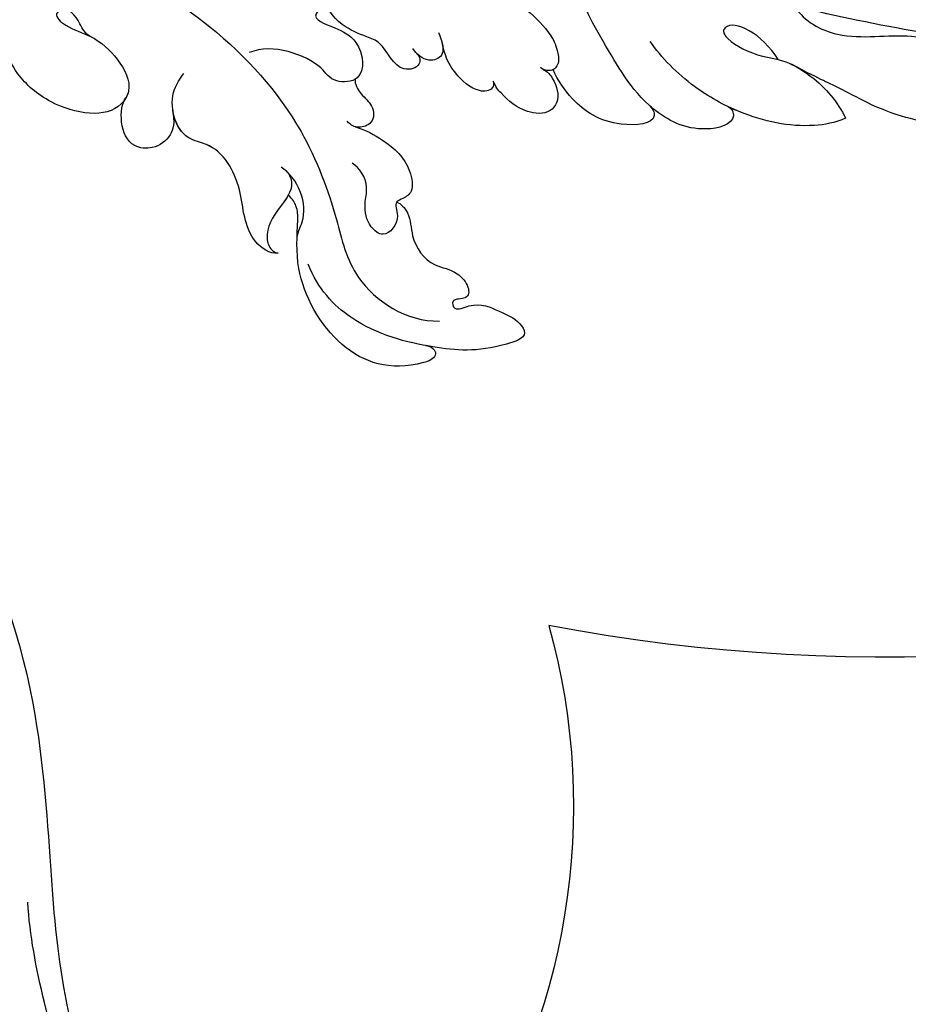
# Model space of a CAD drawing. Units: millimetres. Extents: x 817 to 2077, y 654 to 1545.
# Drawn here: x 1889 to 1904, y 1174 to 1191 of the extents above; entities that cross this region are included whole.
import ezdxf
from ezdxf.xclip import XClip

# ---------------------------------------------------------------- set-up
doc = ezdxf.new("R2010")
doc.units = ezdxf.units.MM
doc.header["$XCLIPFRAME"] = 2
for name, color, linetype in [('H-05.木作(粗線)', 3, 'Continuous'), ('H-06.木作(細線)', 8, 'Continuous'), ('H-08.木作(細線)', 8, 'Continuous')]:
    doc.layers.add(name, color=color, linetype=linetype)

# ---------------------------------------------------------------- blocks, each defined once
blk = doc.blocks.new('SE-21116L-d')
at = {"layer": 'H-08.木作(細線)'}
for points, knots in [([(-13.166, 117.377), (-17.959, 113.371), (-24.2, 91.33), (-20.659, 66.061), (-11.61, 35.927), (-2.409, 17.286), (3.903, 6.71), (4.597, 5.56)], [0, 0, 0, 0, 21.192896, 57.554802, 83.263479, 116.603982, 120.684412, 120.684412, 120.684412, 120.684412]), ([(-13.166, 117.377), (-17.959, 113.371), (-24.2, 91.33), (-20.659, 66.061), (-11.61, 35.927), (-2.409, 17.286), (3.903, 6.71), (4.597, 5.56)], [0, 0, 0, 0, 21.192896, 57.554802, 83.263479, 116.603982, 120.684412, 120.684412, 120.684412, 120.684412]), ([(-13.166, 117.377), (-17.959, 113.371), (-24.2, 91.33), (-20.659, 66.061), (-11.61, 35.927), (-2.409, 17.286), (3.903, 6.71), (4.597, 5.56)], [0, 0, 0, 0, 21.192896, 57.554802, 83.263479, 116.603982, 120.684412, 120.684412, 120.684412, 120.684412]), ([(-22.722, 105.716), (-25.146, 97.106), (-25.684, 88.572), (-24.703, 73.664), (-21.237, 56.348), (-14.101, 35.671), (-6.998, 21.566), (-2.451, 14.159), (-1.607, 12.785)], [8.571586, 8.571586, 8.571586, 8.571586, 36.670548, 45.108857, 68.607121, 90.032435, 111.582914, 116.49149, 116.49149, 116.49149, 116.49149]), ([(-19.949, 36.66), (-20.182, 35.373), (-20.152, 32.195), (-17.634, 26.123), (-14.015, 22.828), (-13.107, 21.538), (-11.005, 19.285)], [0, 0, 0, 0, 2.853137, 8.607359, 15.573929, 18.838997, 18.838997, 18.838997, 18.838997]), ([(-19.949, 36.66), (-20.182, 35.373), (-20.152, 32.195), (-17.634, 26.123), (-14.015, 22.828), (-13.107, 21.538), (-11.005, 19.285)], [0, 0, 0, 0, 2.853137, 8.607359, 15.573929, 18.838997, 18.838997, 18.838997, 18.838997]), ([(-19.949, 36.66), (-20.182, 35.373), (-20.152, 32.195), (-17.634, 26.123), (-14.015, 22.828), (-13.107, 21.538), (-11.005, 19.285)], [0, 0, 0, 0, 2.853137, 8.607359, 15.573929, 18.838997, 18.838997, 18.838997, 18.838997]), ([(-6.444, 20.876), (-7.813, 21.27), (-10.52, 24.101), (-10.823, 30.47), (-14.923, 34.731), (-18.498, 36.391), (-19.949, 36.66)], [0, 0, 0, 0, 4.227553, 10.488416, 18.082005, 22.28035, 22.28035, 22.28035, 22.28035]), ([(-6.444, 20.876), (-7.813, 21.27), (-10.52, 24.101), (-10.823, 30.47), (-14.923, 34.731), (-18.498, 36.391), (-19.949, 36.66)], [0, 0, 0, 0, 4.227553, 10.488416, 18.082005, 22.28035, 22.28035, 22.28035, 22.28035]), ([(-16.59, 22.497), (-16.731, 21.533), (-16.477, 18.553), (-14.368, 14.437), (-10.538, 10.547), (-7.612, 8.881), (-6.024, 8.336)], [0, 0, 0, 0, 2.730262, 9.199181, 13.544856, 18.938235, 18.938235, 18.938235, 18.938235]), ([(-16.59, 22.497), (-16.731, 21.533), (-16.477, 18.553), (-14.88, 15.437), (-13.287, 13.485), (-13.056, 13.218)], [0, 0, 0, 0, 2.730262, 9.199181, 10.254234, 10.254234, 10.254234, 10.254234]), ([(-16.59, 22.497), (-16.731, 21.533), (-16.477, 18.553), (-14.88, 15.437), (-13.287, 13.485), (-13.056, 13.218)], [0, 0, 0, 0, 2.730262, 9.199181, 10.254234, 10.254234, 10.254234, 10.254234]), ([(-10.329, 18.31), (-7.929, 17.639), (-5.858, 15.429), (-7.081, 14.176), (-9.596, 16.315), (-10.232, 18.65), (-12.944, 21.221), (-15.101, 22.203), (-16.59, 22.497)], [0, 0, 0, 0, 6.152031, 6.820175, 9.510185, 13.102189, 15.553262, 20.194184, 20.194184, 20.194184, 20.194184]), ([(-11.005, 19.285), (-11.409, 19.76), (-13.102, 21.293), (-15.101, 22.203), (-16.59, 22.497)], [13.620651, 13.620651, 13.620651, 13.620651, 15.553262, 20.194184, 20.194184, 20.194184, 20.194184]), ([(-11.005, 19.285), (-11.409, 19.76), (-13.102, 21.293), (-15.101, 22.203), (-16.59, 22.497)], [13.620651, 13.620651, 13.620651, 13.620651, 15.553262, 20.194184, 20.194184, 20.194184, 20.194184]), ([(-13.043, 13.204), (-13.295, 13.501), (-14.606, 13.62), (-14.629, 9.924), (-10.961, 5.993), (-5.982, 4.838), (-2.062, 3.699), (0.824, 3.806), (2.753, 2.59), (2.517, 1.325), (0.836, 1.418), (-0.075, 2.848), (-1.32, 3.58), (-2.296, 3.894)], [0, 0, 0, 0, 0.988293, 3.632686, 8.056836, 15.192248, 18.957846, 21.213674, 23.540701, 24.50024, 25.279597, 28.316469, 30.116941, 30.116941, 30.116941, 30.116941]), ([(-13.043, 13.204), (-13.295, 13.501), (-14.606, 13.62), (-14.629, 9.924), (-12.691, 7.847), (-11.3, 6.914), (-11.174, 6.833)], [0, 0, 0, 0, 0.988293, 3.632686, 8.056836, 8.492106, 8.492106, 8.492106, 8.492106]), ([(-13.043, 13.204), (-13.295, 13.501), (-14.606, 13.62), (-14.629, 9.924), (-12.691, 7.847), (-11.3, 6.914), (-11.174, 6.833)], [0, 0, 0, 0, 0.988293, 3.632686, 8.056836, 8.492106, 8.492106, 8.492106, 8.492106]), ([(-11.067, 6.765), (-11.55, 7.086), (-12.9, 7.196), (-12.154, 3.078), (-9.475, 0.78), (-7.127, -0.045), (-6.149, -0.158)], [0, 0, 0, 0, 0.929782, 3.776802, 8.122062, 11.090111, 11.090111, 11.090111, 11.090111]), ([(-11.067, 6.765), (-11.55, 7.086), (-12.9, 7.196), (-12.154, 3.078), (-9.475, 0.78), (-7.127, -0.045), (-6.149, -0.158)], [0, 0, 0, 0, 0.929782, 3.776802, 8.122062, 11.090111, 11.090111, 11.090111, 11.090111]), ([(-11.067, 6.765), (-11.55, 7.086), (-12.9, 7.196), (-12.154, 3.078), (-9.475, 0.78), (-7.127, -0.045), (-6.149, -0.158)], [0, 0, 0, 0, 0.929782, 3.776802, 8.122062, 11.090111, 11.090111, 11.090111, 11.090111]), ([(-0.51, -1.151), (0.204, -1.192), (3.441, -2.208), (6.269, -4.666), (6.026, -5.905), (4.043, -5.711), (1.974, -2.949), (-0.894, -0.841), (-2.853, 0.363), (-4.702, 0.682), (-5.891, 0.433), (-6.274, -0.334), (-6.111, -0.857), (-5.711, -1.153)], [0, 0, 0, 0, 3.012882, 7.820859, 8.711042, 10.712506, 14.997162, 17.465658, 20.426862, 21.967124, 23.0041, 23.447287, 24.512254, 24.512254, 24.512254, 24.512254]), ([(-5.894, -0.992), (-6.213, -0.658), (-7.152, -0.236), (-8.703, -0.2), (-9.74, -1.606), (-8.885, -3.724), (-7.516, -4.624), (-6.293, -5.225), (-5.758, -5.292)], [0, 0, 0, 0, 1.069046, 3.131747, 3.987978, 5.881719, 8.82389, 9.831365, 9.831365, 9.831365, 9.831365]), ([(-5.894, -0.992), (-6.213, -0.658), (-7.152, -0.236), (-8.703, -0.2), (-9.74, -1.606), (-8.885, -3.724), (-7.516, -4.624), (-6.293, -5.225), (-5.758, -5.292)], [0, 0, 0, 0, 1.069046, 3.131747, 3.987978, 5.881719, 8.82389, 9.831365, 9.831365, 9.831365, 9.831365]), ([(-5.894, -0.992), (-6.213, -0.658), (-7.152, -0.236), (-8.703, -0.2), (-9.74, -1.606), (-8.885, -3.724), (-7.516, -4.624), (-6.293, -5.225), (-5.758, -5.292)], [0, 0, 0, 0, 1.069046, 3.131747, 3.987978, 5.881719, 8.82389, 9.831365, 9.831365, 9.831365, 9.831365]), ([(-5.758, -5.292), (-5.984, -5.256), (-6.557, -5.612), (-6.272, -7.072), (-3.349, -8.859), (-1.832, -8.513), (-0.957, -8.601), (-0.635, -8.634)], [0, 0, 0, 0, 0.440846, 1.321033, 3.086049, 6.526054, 7.513664, 7.513664, 7.513664, 7.513664]), ([(-5.758, -5.292), (-5.984, -5.256), (-6.557, -5.612), (-6.272, -7.072), (-3.349, -8.859), (-1.832, -8.513), (-0.957, -8.601), (-0.635, -8.634)], [0, 0, 0, 0, 0.440846, 1.321033, 3.086049, 6.526054, 7.513664, 7.513664, 7.513664, 7.513664]), ([(-5.758, -5.292), (-5.984, -5.256), (-6.557, -5.612), (-6.272, -7.072), (-3.349, -8.859), (-1.832, -8.513), (-0.957, -8.601), (-0.635, -8.634)], [0, 0, 0, 0, 0.440846, 1.321033, 3.086049, 6.526054, 7.513664, 7.513664, 7.513664, 7.513664]), ([(-13.44, -15.794), (-13.633, -15.508), (-14.767, -14.905), (-16.858, -15.541), (-19.379, -14.644), (-20.21, -12.504), (-21.895, -11.748), (-22.994, -12.117), (-22.409, -13.588), (-23.663, -13.565), (-23.212, -11.438), (-24.597, -9.931), (-25.581, -8.608), (-27.316, -8.023), (-27.584, -12.194), (-26.201, -15.986), (-23.036, -21.794), (-18.739, -24.132), (-16.522, -24.354)], [0, 0, 0, 0, 1.366946, 3.32869, 6.385258, 8.25523, 9.510968, 10.559284, 11.538592, 12.241602, 13.269974, 15.734989, 17.939643, 18.967702, 20.926045, 27.705244, 35.088305, 39.873589, 39.873589, 39.873589, 39.873589]), ([(-13.44, -15.794), (-13.633, -15.508), (-14.767, -14.905), (-16.858, -15.541), (-19.379, -14.644), (-20.21, -12.504), (-21.895, -11.748), (-22.994, -12.117), (-22.409, -13.588), (-23.663, -13.565), (-23.212, -11.438), (-24.597, -9.931), (-25.581, -8.608), (-27.316, -8.023), (-27.584, -12.194), (-26.781, -14.397), (-25.83, -16.415), (-25.747, -16.587)], [0, 0, 0, 0, 1.366946, 3.32869, 6.385258, 8.25523, 9.510968, 10.559284, 11.538592, 12.241602, 13.269974, 15.734989, 17.939643, 18.967702, 20.926045, 27.705244, 28.332094, 28.332094, 28.332094, 28.332094]), ([(-13.44, -15.794), (-13.633, -15.508), (-14.767, -14.905), (-16.858, -15.541), (-19.379, -14.644), (-20.21, -12.504), (-21.895, -11.748), (-22.994, -12.117), (-22.409, -13.588), (-23.663, -13.565), (-23.212, -11.438), (-24.597, -9.931), (-25.581, -8.608), (-27.316, -8.023), (-27.584, -12.194), (-26.781, -14.397), (-25.83, -16.415), (-25.747, -16.587)], [0, 0, 0, 0, 1.366946, 3.32869, 6.385258, 8.25523, 9.510968, 10.559284, 11.538592, 12.241602, 13.269974, 15.734989, 17.939643, 18.967702, 20.926045, 27.705244, 28.332094, 28.332094, 28.332094, 28.332094]), ([(-1.294, -8.58), (-1.76, -8.587), (-2.704, -8.673), (-2.847, -10.254), (-1.875, -10.929), (-1.352, -11.083)], [0, 0, 0, 0, 1.232994, 2.377862, 3.873894, 3.873894, 3.873894, 3.873894]), ([(-1.294, -8.58), (-1.76, -8.587), (-2.704, -8.673), (-2.847, -10.254), (-1.875, -10.929), (-1.352, -11.083)], [0, 0, 0, 0, 1.232994, 2.377862, 3.873894, 3.873894, 3.873894, 3.873894]), ([(-1.294, -8.58), (-1.76, -8.587), (-2.704, -8.673), (-2.847, -10.254), (-1.875, -10.929), (-1.352, -11.083)], [0, 0, 0, 0, 1.232994, 2.377862, 3.873894, 3.873894, 3.873894, 3.873894]), ([(-1.816, -10.888), (-2.197, -10.683), (-3.034, -10.836), (-3.019, -13.044), (-0.28, -13.245), (0.793, -14.806), (2.204, -16.656), (4.096, -17.269), (5.051, -17.254)], [0, 0, 0, 0, 0.887046, 2.209598, 4.955829, 6.260338, 8.658367, 11.822083, 11.822083, 11.822083, 11.822083]), ([(-1.816, -10.888), (-2.197, -10.683), (-3.034, -10.836), (-3.019, -13.044), (-0.28, -13.245), (0.793, -14.806), (2.204, -16.656), (4.096, -17.269), (5.051, -17.254)], [0, 0, 0, 0, 0.887046, 2.209598, 4.955829, 6.260338, 8.658367, 11.822083, 11.822083, 11.822083, 11.822083]), ([(-1.816, -10.888), (-2.197, -10.683), (-3.034, -10.836), (-3.019, -13.044), (-0.28, -13.245), (0.793, -14.806), (2.204, -16.656), (4.096, -17.269), (5.051, -17.254)], [0, 0, 0, 0, 0.887046, 2.209598, 4.955829, 6.260338, 8.658367, 11.822083, 11.822083, 11.822083, 11.822083]), ([(-6.423, -17.49), (-6.875, -16.734), (-8.476, -15.161), (-10.373, -13.883), (-12.929, -14.124), (-13.291, -15.056), (-13.38, -16.123), (-14.852, -15.717), (-16.291, -17.541), (-14.62, -18.705), (-13.119, -18.614), (-11.206, -17.582), (-9.867, -18.057), (-9.289, -18.565)], [0, 0, 0, 0, 2.223536, 5.69935, 7.355457, 8.373885, 8.96433, 10.262206, 12.200934, 13.402666, 15.431602, 16.695783, 19.08967, 19.08967, 19.08967, 19.08967]), ([(-6.423, -17.49), (-6.875, -16.734), (-8.476, -15.161), (-10.373, -13.883), (-12.929, -14.124), (-13.291, -15.056), (-13.341, -15.658), (-13.433, -15.789), (-13.437, -15.796)], [0, 0, 0, 0, 2.223536, 5.69935, 7.355457, 8.373885, 8.96433, 8.99536, 8.99536, 8.99536, 8.99536]), ([(-6.423, -17.49), (-6.875, -16.734), (-8.476, -15.161), (-10.373, -13.883), (-12.929, -14.124), (-13.291, -15.056), (-13.341, -15.658), (-13.433, -15.789), (-13.437, -15.796)], [0, 0, 0, 0, 2.223536, 5.69935, 7.355457, 8.373885, 8.96433, 8.99536, 8.99536, 8.99536, 8.99536]), ([(21.464, -58.942), (21.463, -53.136), (18.666, -41.268), (7.932, -27.918), (-4.354, -21.694), (-12.85, -20.918), (-19.217, -21.322), (-23.38, -17.674), (-24.043, -14.974)], [0, 0, 0, 0, 16.626899, 37.288426, 49.162139, 57.493335, 63.253764, 70.89092, 70.89092, 70.89092, 70.89092]), ([(21.464, -58.942), (21.463, -53.136), (18.666, -41.268), (7.932, -27.918), (-4.354, -21.694), (-12.85, -20.918), (-19.217, -21.322), (-23.38, -17.674), (-24.043, -14.974)], [0, 0, 0, 0, 16.626899, 37.288426, 49.162139, 57.493335, 63.253764, 70.89092, 70.89092, 70.89092, 70.89092]), ([(-2.554, -16.444), (-2.891, -16.621), (-3.946, -16.346), (-5.097, -15.514), (-6.55, -15.84), (-6.67, -17.324), (-6.212, -17.814), (-5.788, -18.024)], [0, 0, 0, 0, 1.42507, 2.851188, 4.46007, 5.677231, 6.941418, 6.941418, 6.941418, 6.941418]), ([(-2.554, -16.444), (-2.891, -16.621), (-3.946, -16.346), (-5.097, -15.514), (-6.55, -15.84), (-6.643, -16.997), (-6.474, -17.404), (-6.423, -17.49)], [0, 0, 0, 0, 1.42507, 2.851188, 4.46007, 5.677231, 6.039214, 6.039214, 6.039214, 6.039214]), ([(-2.554, -16.444), (-2.891, -16.621), (-3.946, -16.346), (-5.097, -15.514), (-6.55, -15.84), (-6.643, -16.997), (-6.474, -17.404), (-6.423, -17.49)], [0, 0, 0, 0, 1.42507, 2.851188, 4.46007, 5.677231, 6.039214, 6.039214, 6.039214, 6.039214]), ([(9.008, -21.388), (8.898, -20.51), (8.773, -19.091), (6.838, -19.302), (6.753, -17.493), (4.346, -16.857), (3.387, -18.877), (2.23, -17.03), (0.349, -15.047), (-3.018, -15.563), (-2.305, -18.533), (-0.243, -18.788), (2.256, -22.376), (1.952, -24.457)], [0, 0, 0, 0, 2.120735, 3.587927, 4.784282, 7.148054, 8.079425, 10.401342, 12.251218, 15.058829, 16.832354, 19.191255, 24.816935, 24.816935, 24.816935, 24.816935]), ([(4.955, -17.255), (4.671, -17.263), (4.07, -17.438), (3.387, -18.877), (2.23, -17.03), (0.349, -15.047), (-2.203, -15.438), (-2.536, -16.375), (-2.554, -16.444)], [6.398275, 6.398275, 6.398275, 6.398275, 7.148054, 8.079425, 10.401342, 12.251218, 15.058829, 15.274862, 15.274862, 15.274862, 15.274862]), ([(4.955, -17.255), (4.671, -17.263), (4.07, -17.438), (3.387, -18.877), (2.23, -17.03), (0.349, -15.047), (-2.203, -15.438), (-2.536, -16.375), (-2.554, -16.444)], [6.398275, 6.398275, 6.398275, 6.398275, 7.148054, 8.079425, 10.401342, 12.251218, 15.058829, 15.274862, 15.274862, 15.274862, 15.274862]), ([(-25.727, -16.629), (-26.052, -15.939), (-27.01, -15.903), (-27.243, -19.796), (-24.37, -24.148), (-17.257, -25.824), (-13.738, -24.535), (-11.795, -23.968), (-10.905, -24.156), (-10.475, -24.455)], [0, 0, 0, 0, 0.794084, 1.849111, 8.608176, 15.770732, 20.137689, 21.233043, 21.856727, 21.856727, 21.856727, 21.856727]), ([(-25.727, -16.629), (-26.052, -15.939), (-27.01, -15.903), (-27.243, -19.796), (-24.37, -24.148), (-17.257, -25.824), (-13.738, -24.535), (-11.795, -23.968), (-10.905, -24.156), (-10.475, -24.455)], [0, 0, 0, 0, 0.794084, 1.849111, 8.608176, 15.770732, 20.137689, 21.233043, 21.856727, 21.856727, 21.856727, 21.856727]), ([(-25.727, -16.629), (-26.052, -15.939), (-27.01, -15.903), (-27.243, -19.796), (-24.37, -24.148), (-17.257, -25.824), (-13.738, -24.535), (-11.795, -23.968), (-10.905, -24.156), (-10.475, -24.455)], [0, 0, 0, 0, 0.794084, 1.849111, 8.608176, 15.770732, 20.137689, 21.233043, 21.856727, 21.856727, 21.856727, 21.856727]), ([(-8.509, -24.065), (-8.864, -23.864), (-10.046, -23.772), (-11.376, -25.595), (-12.859, -27.252), (-14.406, -27.156), (-14.789, -26.845), (-14.97, -26.568)], [0, 0, 0, 0, 1.044163, 3.222597, 6.11064, 7.227197, 7.677496, 7.677496, 7.677496, 7.677496]), ([(-14.332, -24.741), (-13.727, -24.558), (-12.814, -23.597), (-10.407, -23.104), (-8.601, -23.896), (-8.052, -24.417)], [0, 0, 0, 0, 1.523645, 3.981481, 6.756831, 6.756831, 6.756831, 6.756831]), ([(-10.475, -24.455), (-10.746, -24.719), (-11.634, -25.883), (-12.859, -27.252), (-14.406, -27.156), (-14.789, -26.845), (-14.97, -26.568)], [2.119803, 2.119803, 2.119803, 2.119803, 3.222597, 6.11064, 7.227197, 7.677496, 7.677496, 7.677496, 7.677496]), ([(-10.475, -24.455), (-10.746, -24.719), (-11.634, -25.883), (-12.859, -27.252), (-14.406, -27.156), (-14.789, -26.845), (-14.97, -26.568)], [2.119803, 2.119803, 2.119803, 2.119803, 3.222597, 6.11064, 7.227197, 7.677496, 7.677496, 7.677496, 7.677496]), ([(-14.97, -26.568), (-14.841, -27.279), (-12.791, -28.994), (-8.806, -27.837), (-4.928, -28.894), (-3.373, -32.249), (0.184, -32.147), (1.392, -30.627), (1.717, -30.218)], [0, 0, 0, 0, 1.975273, 6.310349, 11.094593, 12.704117, 17.015799, 18.604081, 18.604081, 18.604081, 18.604081]), ([(-14.97, -26.568), (-14.841, -27.279), (-12.791, -28.994), (-8.806, -27.837), (-4.928, -28.894), (-3.633, -31.688), (-2.085, -32.04), (-1.163, -31.955)], [0, 0, 0, 0, 1.975273, 6.310349, 11.094593, 12.704117, 15.227891, 15.227891, 15.227891, 15.227891]), ([(-14.97, -26.568), (-14.841, -27.279), (-12.791, -28.994), (-8.806, -27.837), (-4.928, -28.894), (-3.633, -31.688), (-2.085, -32.04), (-1.163, -31.955)], [0, 0, 0, 0, 1.975273, 6.310349, 11.094593, 12.704117, 15.227891, 15.227891, 15.227891, 15.227891]), ([(-0.914, -31.925), (-2.124, -32.057), (-3.18, -32.637), (-3.822, -34.276), (-2.758, -37.124), (0.377, -36.278), (1.014, -35.478)], [0, 0, 0, 0, 1.57029, 3.419123, 4.874693, 9.517111, 9.517111, 9.517111, 9.517111]), ([(-0.914, -31.925), (-2.124, -32.057), (-3.18, -32.637), (-3.822, -34.276), (-2.758, -37.124), (0.377, -36.278), (1.014, -35.478)], [0, 0, 0, 0, 1.57029, 3.419123, 4.874693, 9.517111, 9.517111, 9.517111, 9.517111]), ([(-0.914, -31.925), (-2.124, -32.057), (-3.18, -32.637), (-3.822, -34.276), (-2.758, -37.124), (0.377, -36.278), (1.014, -35.478)], [0, 0, 0, 0, 1.57029, 3.419123, 4.874693, 9.517111, 9.517111, 9.517111, 9.517111]), ([(6.746, -36.945), (7.132, -37.413), (8.456, -37.54), (9.862, -38.269), (9.361, -39.547), (7.976, -38.707), (6.759, -36.653), (4.317, -35.1), (1.801, -34.622), (-0.495, -36.994), (1.379, -41.306), (5.182, -43.906), (7.711, -44.199), (9.238, -45.066), (9.806, -45.377)], [0, 0, 0, 0, 1.324242, 3.710313, 4.508207, 5.979211, 8.040627, 10.75291, 13.735986, 15.137873, 21.198981, 24.614951, 27.449076, 29.347163, 29.347163, 29.347163, 29.347163]), ([(1.014, -35.478), (0.864, -35.627), (-0.375, -37.271), (1.379, -41.306), (5.182, -43.906), (7.711, -44.199), (9.238, -45.066), (9.806, -45.377)], [14.432824, 14.432824, 14.432824, 14.432824, 15.137873, 21.198981, 24.614951, 27.449076, 29.347163, 29.347163, 29.347163, 29.347163]), ([(1.014, -35.478), (0.864, -35.627), (-0.375, -37.271), (1.379, -41.306), (5.182, -43.906), (7.711, -44.199), (9.238, -45.066), (9.806, -45.377)], [14.432824, 14.432824, 14.432824, 14.432824, 15.137873, 21.198981, 24.614951, 27.449076, 29.347163, 29.347163, 29.347163, 29.347163])]:
    blk.add_open_spline(points, degree=3, knots=knots, dxfattribs=at)
blk.add_open_spline([(-6.149, -0.158), (-6.225, -0.492), (-6.109, -0.858), (-5.711, -1.153)], degree=3, dxfattribs=at)
blk.add_open_spline([(-6.149, -0.158), (-6.225, -0.492), (-6.109, -0.858), (-5.711, -1.153)], degree=3, dxfattribs=at)
blk = doc.blocks.new('SE-21039L-d')
at = {"layer": 'H-08.木作(細線)'}
for points, knots in [([(-34.552, -67.03), (-33.516, -64.993), (-33.642, -59.817), (-39.366, -54.322), (-47.348, -54.599), (-53.711, -61.467), (-53.706, -72.763), (-40.824, -85.352), (-13.063, -79.035), (6.558, -59.377), (13.807, -35.307), (16.988, -26.289), (26.64, -8.528), (45.228, -6.88), (48.061, -10.885), (48.535, -12.132)], [0, 0, 0, 0, 0.0168584, 0.0347916, 0.051214, 0.0714848, 0.098182, 0.1254944, 0.1914249, 0.2800678, 0.3143809, 0.352378, 0.4038312, 0.436148, 0.4476005, 0.4476005, 0.4476005, 0.4476005]), ([(-34.552, -67.03), (-33.516, -64.993), (-33.642, -59.817), (-39.366, -54.322), (-47.348, -54.599), (-53.711, -61.467), (-53.706, -72.763), (-40.824, -85.352), (-13.063, -79.035), (6.558, -59.377), (13.807, -35.307), (16.988, -26.289), (26.64, -8.528), (45.228, -6.88), (48.061, -10.885), (48.535, -12.132)], [0, 0, 0, 0, 0.0168584, 0.0347916, 0.051214, 0.0714848, 0.098182, 0.1254944, 0.1914249, 0.2800678, 0.3143809, 0.352378, 0.4038312, 0.436148, 0.4476005, 0.4476005, 0.4476005, 0.4476005]), ([(-37.946, -56.21), (-38.546, -55.801), (-41.233, -54.387), (-47.348, -54.599), (-53.711, -61.467), (-53.706, -72.763), (-40.824, -85.352), (-13.063, -79.035), (6.558, -59.377), (13.807, -35.307), (16.988, -26.289), (26.64, -8.528), (45.228, -6.88), (48.061, -10.885), (48.535, -12.132)], [0.0296341, 0.0296341, 0.0296341, 0.0296341, 0.0347916, 0.051214, 0.0714848, 0.098182, 0.1254944, 0.1914249, 0.2800678, 0.3143809, 0.352378, 0.4038312, 0.436148, 0.4476005, 0.4476005, 0.4476005, 0.4476005]), ([(31.963, -9.737), (29.253, -10.757), (21.857, -14.861), (15.632, -25.463), (12.759, -31.804), (11.953, -34.44)], [0, 0, 0, 0, 0.02835133, 0.05934825, 0.08056046, 0.08056046, 0.08056046, 0.08056046]), ([(31.963, -9.737), (29.253, -10.757), (21.857, -14.861), (15.632, -25.463), (12.759, -31.804), (11.953, -34.44)], [0, 0, 0, 0, 0.02835133, 0.05934825, 0.08056046, 0.08056046, 0.08056046, 0.08056046])]:
    blk.add_open_spline(points, degree=3, knots=knots, dxfattribs=at)
blk = doc.blocks.new('SE-21109L')
at = {"layer": 'H-08.木作(細線)'}
blk.add_open_spline([(-57.147, -39.989), (-56.783, -40.87), (-56.448, -41.216), (-56.167, -41.216), (-54.913, -41.216), (-54.326, -40.869), (-52.701, -38.933), (-52.044, -37.292), (-52.044, -37.137), (-50.955, -37.465), (-50.955, -37.586), (-51.215, -39.071), (-51.215, -40.194), (-50.264, -40.953), (-48.657, -41.592), (-47.153, -42.124), (-41.826, -39.629), (-40.621, -37.448), (-40.621, -37.413), (-38.127, -37.621), (-38.123, -37.621), (-37.944, -38.346), (-37.902, -39.261), (-35.31, -40.021), (-30.35, -36.843), (-28.67, -36.843), (-28.596, -37.069)], degree=3, dxfattribs=at)
blk = doc.blocks.new('立揚展板用1129-157-14')
at = {"layer": 'H-05.木作(粗線)', "color": 6}
blk.add_lwpolyline([(10102.357, 4626.865, 0.044112), (10089.909, 4608.835, -0.268245), (9946.869, 4558.774, -0.219946), (9939.173, 4511.77, -0.219946)], format="xyb", dxfattribs=at)
at = {"xscale": -1}
for name, p, rotation in [('SE-21116L-d', (9945.763, 4611.53), 285.2752918893318), ('SE-21109L', (10039.88, 4505.847), 200.379060744747), ('SE-21039L-d', (9883.333, 4504.824), 166.4584786218347)]:
    blk.add_blockref(name, p, dxfattribs=dict(at, rotation=rotation))

msp = doc.modelspace()

# ---------------------------------------------------------------- block references
at = {"layer": 'H-06.木作(細線)', "color": 250, "true_color": 0x1b232c}
ref = msp.add_blockref('立揚展板用1129-157-14', (-98.267, 265.61), dxfattribs=dict(at, xscale=0.200704, yscale=0.200704, zscale=0.200704))
XClip(ref).set_block_clipping_path([(9818.8688405347, 2873.0482612545), (10580.7023106647, 5113.0482612545)])

doc.saveas('drawing.dxf')
